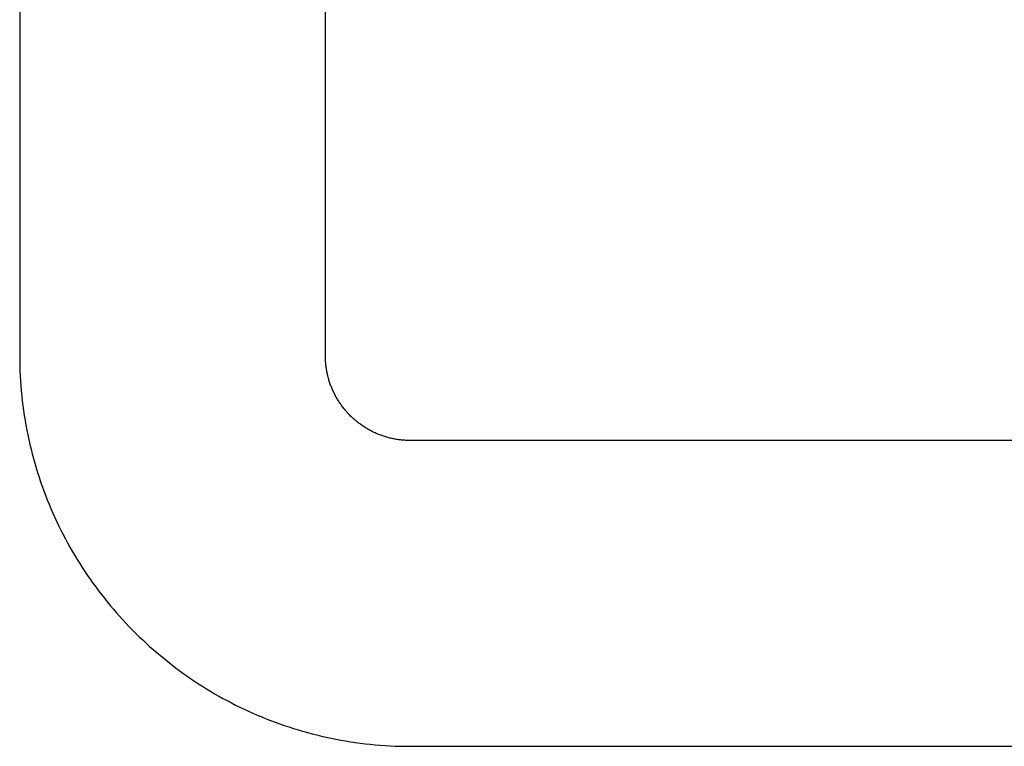
# Model space of a CAD drawing. Units: millimetres. Extents: x -3673 to 8130, y 0 to 2155.
# Drawn here: x 211 to 214, y 459 to 461 of the extents above; entities that cross this region are included whole.
import ezdxf

# ---------------------------------------------------------------- set-up
doc = ezdxf.new("R2010")
doc.units = ezdxf.units.MM
doc.layers.add('AM_0', color=7, linetype='Continuous', lineweight=25)

msp = doc.modelspace()

# ---------------------------------------------------------------- linework, layer by layer
at = {"layer": 'AM_0', "color": 7, "linetype": 'Continuous'}
for p, q in [((210.8729, 466.996), (210.8729, 459.9961)), ((211.7729, 459.996), (211.7729, 466.9961)), ((210.8729, 459.9961), (210.873, 459.9811)), ((211.773, 459.9927), (211.7729, 459.996)), ((211.773, 459.9895), (211.773, 459.9927)), ((211.7731, 459.9862), (211.773, 459.9895)), ((210.873, 459.9811), (210.8732, 459.9662)), ((210.8732, 459.9662), (210.8737, 459.9513)), ((211.7733, 459.983), (211.7731, 459.9862)), ((211.7734, 459.9798), (211.7733, 459.983)), ((211.7737, 459.9766), (211.7734, 459.9798)), ((211.7739, 459.9734), (211.7737, 459.9766)), ((211.7742, 459.9703), (211.7739, 459.9734)), ((211.7746, 459.9671), (211.7742, 459.9703)), ((211.775, 459.9639), (211.7746, 459.9671)), ((211.7754, 459.9608), (211.775, 459.9639)), ((211.7759, 459.9577), (211.7754, 459.9608)), ((210.8737, 459.9513), (210.8744, 459.9365)), ((210.8744, 459.9365), (210.8752, 459.9218)), ((211.7764, 459.9545), (211.7759, 459.9577)), ((211.7769, 459.9514), (211.7764, 459.9545)), ((211.7775, 459.9484), (211.7769, 459.9514)), ((211.7781, 459.9453), (211.7775, 459.9484)), ((211.7788, 459.9422), (211.7781, 459.9453)), ((211.7794, 459.9392), (211.7788, 459.9422)), ((211.7802, 459.9361), (211.7794, 459.9392)), ((211.7809, 459.9331), (211.7802, 459.9361)), ((211.7817, 459.9301), (211.7809, 459.9331)), ((211.7826, 459.9271), (211.7817, 459.9301)), ((210.8752, 459.9218), (210.8763, 459.907)), ((210.8763, 459.907), (210.8775, 459.8924)), ((211.7834, 459.9241), (211.7826, 459.9271)), ((211.7844, 459.9212), (211.7834, 459.9241)), ((211.7853, 459.9182), (211.7844, 459.9212)), ((211.7863, 459.9153), (211.7853, 459.9182)), ((211.7873, 459.9124), (211.7863, 459.9153)), ((211.7884, 459.9095), (211.7873, 459.9124)), ((211.7894, 459.9066), (211.7884, 459.9095)), ((211.7906, 459.9038), (211.7894, 459.9066)), ((211.7917, 459.9009), (211.7906, 459.9038)), ((211.7929, 459.8981), (211.7917, 459.9009)), ((210.8775, 459.8924), (210.8789, 459.8778)), ((210.8789, 459.8778), (210.8805, 459.8632)), ((211.7941, 459.8953), (211.7929, 459.8981)), ((211.7954, 459.8925), (211.7941, 459.8953)), ((211.7967, 459.8897), (211.7954, 459.8925)), ((211.798, 459.887), (211.7967, 459.8897)), ((211.7993, 459.8842), (211.798, 459.887)), ((211.8007, 459.8815), (211.7993, 459.8842)), ((211.8021, 459.8788), (211.8007, 459.8815)), ((211.8036, 459.8761), (211.8021, 459.8788)), ((211.8051, 459.8735), (211.8036, 459.8761)), ((211.8066, 459.8708), (211.8051, 459.8735)), ((210.8805, 459.8632), (210.8823, 459.8487)), ((210.8823, 459.8487), (210.8842, 459.8342)), ((211.8081, 459.8682), (211.8066, 459.8708)), ((211.8097, 459.8656), (211.8081, 459.8682)), ((211.8113, 459.863), (211.8097, 459.8656)), ((211.8129, 459.8605), (211.8113, 459.863)), ((211.8146, 459.8579), (211.8129, 459.8605)), ((211.8163, 459.8554), (211.8146, 459.8579)), ((211.818, 459.8529), (211.8163, 459.8554)), ((211.8198, 459.8505), (211.818, 459.8529)), ((211.8216, 459.848), (211.8198, 459.8505)), ((211.8234, 459.8456), (211.8216, 459.848)), ((211.8252, 459.8432), (211.8234, 459.8456)), ((211.8271, 459.8408), (211.8252, 459.8432)), ((210.8842, 459.8342), (210.8863, 459.8198)), ((210.8863, 459.8198), (210.8886, 459.8055)), ((211.829, 459.8384), (211.8271, 459.8408)), ((211.8309, 459.8361), (211.829, 459.8384)), ((211.8329, 459.8338), (211.8309, 459.8361)), ((211.8348, 459.8315), (211.8329, 459.8338)), ((211.8369, 459.8293), (211.8348, 459.8315)), ((211.8389, 459.827), (211.8369, 459.8293)), ((211.8409, 459.8248), (211.8389, 459.827)), ((211.843, 459.8226), (211.8409, 459.8248)), ((211.8451, 459.8205), (211.843, 459.8226)), ((211.8473, 459.8183), (211.8451, 459.8205)), ((211.8494, 459.8162), (211.8473, 459.8183)), ((211.8516, 459.8141), (211.8494, 459.8162)), ((211.8539, 459.8121), (211.8516, 459.8141)), ((210.8886, 459.8055), (210.8911, 459.7912)), ((210.8911, 459.7912), (210.8938, 459.777)), ((211.8561, 459.81), (211.8539, 459.8121)), ((211.8584, 459.808), (211.8561, 459.81)), ((211.8606, 459.806), (211.8584, 459.808)), ((211.8629, 459.8041), (211.8606, 459.806)), ((211.8653, 459.8022), (211.8629, 459.8041)), ((211.8676, 459.8003), (211.8653, 459.8022)), ((211.87, 459.7984), (211.8676, 459.8003)), ((211.8724, 459.7966), (211.87, 459.7984)), ((211.8749, 459.7948), (211.8724, 459.7966)), ((211.8773, 459.793), (211.8749, 459.7948)), ((211.8798, 459.7912), (211.8773, 459.793)), ((211.8823, 459.7895), (211.8798, 459.7912)), ((211.8848, 459.7878), (211.8823, 459.7895)), ((211.8873, 459.7861), (211.8848, 459.7878)), ((211.8899, 459.7845), (211.8873, 459.7861)), ((211.8925, 459.7829), (211.8899, 459.7845)), ((210.8938, 459.777), (210.8966, 459.7628)), ((210.8966, 459.7628), (210.8996, 459.7487)), ((211.8951, 459.7813), (211.8925, 459.7829)), ((211.8977, 459.7798), (211.8951, 459.7813)), ((211.9003, 459.7783), (211.8977, 459.7798)), ((211.903, 459.7768), (211.9003, 459.7783)), ((211.9057, 459.7754), (211.903, 459.7768)), ((211.9084, 459.7739), (211.9057, 459.7754)), ((211.9111, 459.7725), (211.9084, 459.7739)), ((211.9138, 459.7712), (211.9111, 459.7725)), ((211.9166, 459.7699), (211.9138, 459.7712)), ((211.9193, 459.7686), (211.9166, 459.7699)), ((211.9221, 459.7673), (211.9193, 459.7686)), ((211.925, 459.7661), (211.9221, 459.7673)), ((211.9278, 459.7649), (211.925, 459.7661)), ((211.9306, 459.7638), (211.9278, 459.7649)), ((211.9335, 459.7627), (211.9306, 459.7638)), ((211.9364, 459.7616), (211.9335, 459.7627)), ((211.9393, 459.7605), (211.9364, 459.7616)), ((211.9422, 459.7595), (211.9393, 459.7605)), ((211.9451, 459.7585), (211.9422, 459.7595)), ((211.9481, 459.7576), (211.9451, 459.7585)), ((211.951, 459.7567), (211.9481, 459.7576)), ((211.954, 459.7558), (211.951, 459.7567)), ((211.957, 459.755), (211.954, 459.7558)), ((210.8996, 459.7487), (210.9028, 459.7347)), ((210.9028, 459.7347), (210.9062, 459.7208)), ((211.96, 459.7542), (211.957, 459.755)), ((211.963, 459.7534), (211.96, 459.7542)), ((211.966, 459.7527), (211.963, 459.7534)), ((211.9691, 459.752), (211.966, 459.7527)), ((211.9722, 459.7513), (211.9691, 459.752)), ((211.9752, 459.7507), (211.9722, 459.7513)), ((211.9783, 459.7501), (211.9752, 459.7507)), ((211.9814, 459.7496), (211.9783, 459.7501)), ((211.9845, 459.7491), (211.9814, 459.7496)), ((211.9877, 459.7486), (211.9845, 459.7491)), ((211.9908, 459.7482), (211.9877, 459.7486)), ((211.994, 459.7478), (211.9908, 459.7482)), ((211.9971, 459.7475), (211.994, 459.7478)), ((212.0003, 459.7472), (211.9971, 459.7475)), ((212.0035, 459.7469), (212.0003, 459.7472)), ((212.0067, 459.7467), (212.0035, 459.7469)), ((212.0099, 459.7465), (212.0067, 459.7467)), ((212.0131, 459.7464), (212.0099, 459.7465)), ((212.0163, 459.7463), (212.0131, 459.7464)), ((212.0196, 459.7462), (212.0163, 459.7463)), ((212.0228, 459.7462), (212.0196, 459.7462)), ((219.0228, 459.7462), (212.0228, 459.7462)), ((210.9062, 459.7208), (210.9097, 459.7069)), ((210.9097, 459.7069), (210.9134, 459.693)), ((210.9134, 459.693), (210.9172, 459.6793)), ((210.9172, 459.6793), (210.9213, 459.6656)), ((210.9213, 459.6656), (210.9254, 459.6519)), ((210.9254, 459.6519), (210.9298, 459.6384)), ((210.9298, 459.6384), (210.9343, 459.6249)), ((210.9343, 459.6249), (210.939, 459.6115)), ((210.939, 459.6115), (210.9438, 459.5982)), ((210.9438, 459.5982), (210.9488, 459.5849)), ((210.9488, 459.5849), (210.954, 459.5718)), ((210.954, 459.5718), (210.9593, 459.5587)), ((210.9593, 459.5587), (210.9648, 459.5456)), ((210.9648, 459.5456), (210.9704, 459.5327)), ((210.9704, 459.5327), (210.9762, 459.5199)), ((210.9762, 459.5199), (210.9821, 459.5071)), ((210.9821, 459.5071), (210.9882, 459.4944)), ((210.9882, 459.4944), (210.9944, 459.4818)), ((210.9944, 459.4818), (211.0008, 459.4693)), ((211.0008, 459.4693), (211.0073, 459.4569)), ((211.0073, 459.4569), (211.014, 459.4445)), ((211.014, 459.4445), (211.0208, 459.4323)), ((211.0208, 459.4323), (211.0277, 459.4201)), ((211.0277, 459.4201), (211.0348, 459.4081)), ((211.0348, 459.4081), (211.0421, 459.3961)), ((211.0421, 459.3961), (211.0495, 459.3843)), ((211.0495, 459.3843), (211.057, 459.3725)), ((211.057, 459.3725), (211.0647, 459.3608)), ((211.0647, 459.3608), (211.0725, 459.3492)), ((211.0725, 459.3492), (211.0804, 459.3378)), ((211.0804, 459.3378), (211.0885, 459.3264)), ((211.0885, 459.3264), (211.0967, 459.3151)), ((211.0967, 459.3151), (211.105, 459.3039)), ((211.105, 459.3039), (211.1135, 459.2929)), ((211.1135, 459.2929), (211.1221, 459.2819)), ((211.1221, 459.2819), (211.1308, 459.2711)), ((211.1308, 459.2711), (211.1397, 459.2603)), ((211.1397, 459.2603), (211.1487, 459.2497)), ((211.1487, 459.2497), (211.1578, 459.2392)), ((211.1578, 459.2392), (211.167, 459.2287)), ((211.167, 459.2287), (211.1764, 459.2184)), ((211.1764, 459.2184), (211.1858, 459.2083)), ((211.1858, 459.2083), (211.1954, 459.1982)), ((211.1954, 459.1982), (211.2052, 459.1882)), ((211.2052, 459.1882), (211.215, 459.1784)), ((211.215, 459.1784), (211.225, 459.1687)), ((211.225, 459.1687), (211.235, 459.1591)), ((211.235, 459.1591), (211.2452, 459.1496)), ((211.2452, 459.1496), (211.2555, 459.1402)), ((211.2555, 459.1402), (211.2659, 459.131)), ((211.2659, 459.131), (211.2765, 459.1219)), ((211.2765, 459.1219), (211.2871, 459.1129)), ((211.2871, 459.1129), (211.2978, 459.1041)), ((211.2978, 459.1041), (211.3087, 459.0953)), ((211.3087, 459.0953), (211.3196, 459.0867)), ((211.3196, 459.0867), (211.3307, 459.0783)), ((211.3307, 459.0783), (211.3419, 459.0699)), ((211.3419, 459.0699), (211.3531, 459.0617)), ((211.3531, 459.0617), (211.3645, 459.0536)), ((211.3645, 459.0536), (211.376, 459.0457)), ((211.376, 459.0457), (211.3876, 459.0379)), ((211.3876, 459.0379), (211.3992, 459.0302)), ((211.3992, 459.0302), (211.411, 459.0227)), ((211.411, 459.0227), (211.4229, 459.0153)), ((211.4229, 459.0153), (211.4349, 459.0081)), ((211.4349, 459.0081), (211.4469, 459.001)), ((211.4469, 459.001), (211.4591, 458.994)), ((211.4591, 458.994), (211.4713, 458.9872)), ((211.4713, 458.9872), (211.4836, 458.9805)), ((211.4836, 458.9805), (211.4961, 458.974)), ((211.4961, 458.974), (211.5086, 458.9676)), ((211.5086, 458.9676), (211.5212, 458.9614)), ((211.5212, 458.9614), (211.5338, 458.9553)), ((211.5338, 458.9553), (211.5466, 458.9494)), ((211.5466, 458.9494), (211.5595, 458.9436)), ((211.5595, 458.9436), (211.5724, 458.938)), ((211.5724, 458.938), (211.5854, 458.9325)), ((211.5854, 458.9325), (211.5985, 458.9272)), ((211.5985, 458.9272), (211.6117, 458.9221)), ((211.6117, 458.9221), (211.6249, 458.9171)), ((211.6249, 458.9171), (211.6383, 458.9122)), ((211.6383, 458.9122), (211.6517, 458.9075)), ((211.6517, 458.9075), (211.6652, 458.903)), ((211.6652, 458.903), (211.6787, 458.8987)), ((211.6787, 458.8987), (211.6923, 458.8945)), ((211.6923, 458.8945), (211.706, 458.8905)), ((211.706, 458.8905), (211.7198, 458.8866)), ((211.7198, 458.8866), (211.7336, 458.8829)), ((211.7336, 458.8829), (211.7475, 458.8794)), ((211.7475, 458.8794), (211.7615, 458.876)), ((211.7615, 458.876), (211.7755, 458.8729)), ((211.7755, 458.8729), (211.7896, 458.8699)), ((211.7896, 458.8699), (211.8038, 458.867)), ((211.8038, 458.867), (211.818, 458.8644)), ((211.818, 458.8644), (211.8323, 458.8619)), ((211.8323, 458.8619), (211.8466, 458.8596)), ((211.8466, 458.8596), (211.861, 458.8574)), ((211.861, 458.8574), (211.8754, 458.8555)), ((211.8754, 458.8555), (211.89, 458.8537)), ((211.89, 458.8537), (211.9045, 458.8521)), ((211.9045, 458.8521), (211.9191, 458.8507)), ((211.9191, 458.8507), (211.9338, 458.8495)), ((211.9338, 458.8495), (211.9485, 458.8485)), ((211.9485, 458.8485), (211.9633, 458.8476)), ((211.9633, 458.8476), (211.9781, 458.8469)), ((211.9781, 458.8469), (211.993, 458.8465)), ((211.993, 458.8465), (212.0079, 458.8462)), ((212.0079, 458.8462), (212.0228, 458.8461)), ((212.0228, 458.8461), (219.0229, 458.8461))]:
    msp.add_line(p, q, dxfattribs=at)

doc.saveas('drawing.dxf')
